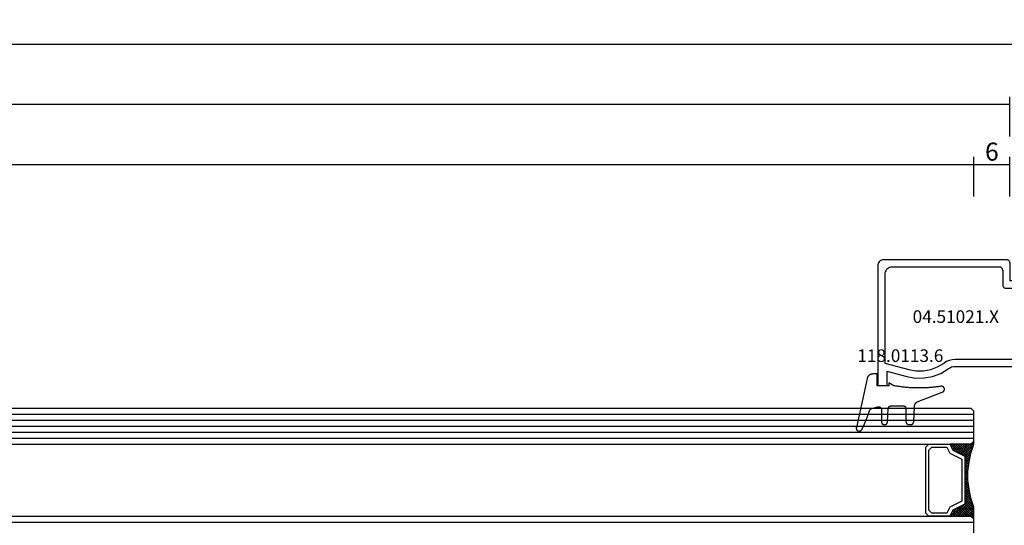
# Model space of a CAD drawing. Units: millimetres. Extents: x -12 to 3039, y -4419 to -50.
# Drawn here: x 724 to 888, y -4336 to -4251 of the extents above; entities that cross this region are included whole.
import ezdxf
from ezdxf.enums import TextEntityAlignment as Align

# ---------------------------------------------------------------- set-up
doc = ezdxf.new("R2010")
doc.units = ezdxf.units.MM
doc.header["$PDMODE"] = 3
doc.header["$PDSIZE"] = -0.5
for name, color, linetype in [('CrossSectionsDim', 3, 'Continuous'), ('CrossSectionsGlass', 4, 'Continuous'), ('CrossSectionsGums', 1, 'Continuous'), ('CrossSectionsProfils', 7, 'Continuous'), ('CrossSectionsTexts', 3, 'Continuous')]:
    doc.layers.add(name, color=color, linetype=linetype)
doc.styles.add('CrossSection', font='simplex.shx', dxfattribs={"height": 3})
doc.styles.get("Standard").update_dxf_attribs({"font": 'complex.shx', "height": 60})
doc.dimstyles.new('CrossSection', dxfattribs={"dimtxt": 3, "dimasz": 3, "dimexe": 1.25, "dimexo": 0.625, "dimtad": 1, "dimdec": 1, "dimtxsty": 'CrossSection', "dimblk": 'NONE', "dimcen": 2.5, "dimclrd": 256, "dimclre": 256, "dimadec": 0, "dimazin": 2, "dimtfac": 1, "dimtdec": 4, "dimtofl": 0, "dimtmove": 0, "dimatfit": 3, "dimfxl": 1, "dimtolj": 1, "dimtzin": 0, "dimarcsym": 0})

# ---------------------------------------------------------------- blocks, each defined once
blk = doc.blocks.new('42_mm_7', base_point=(723.8, 0))
at = {"layer": 'CrossSectionsGlass'}
for p, q in [((0, -18.5), (0, -23.5)), ((745.2, -23), (0, -23)), ((0.5, -24), (0, -23.5)), ((0, -23.7), (2.03, -25.73)), ((0, -23.9), (0.2, -23.7)), ((0, -24.3), (0.4, -23.9)), ((0, -24.7), (0.7, -24)), ((0, -25.1), (1.1, -24)), ((0, -25.5), (1.5, -24)), ((0, -24.1), (1.77, -25.87)), ((0, -24.5), (1.5, -26)), ((0.1, -25.8), (1.9, -24)), ((0.2, -26.1), (2.3, -24)), ((0.3, -26.4), (2.7, -24)), ((0.4, -26.7), (3.1, -24)), ((744.7, -24), (0.5, -24)), ((0.5, -27), (3.5, -24)), ((0.7, -24), (2.3, -25.6)), ((1.1, -24), (2.57, -25.47)), ((1.5, -24), (2.83, -25.33)), ((1.9, -24), (3.1, -25.2)), ((2.3, -24), (3.37, -25.07)), ((2.3, -25.6), (3.9, -24)), ((2.7, -24), (3.57, -24.87)), ((3.1, -24), (3.7, -24.6)), ((3.5, -24), (3.83, -24.33)), ((0, -24.9), (1.5, -26.4)), ((0, -25.3), (1.5, -26.8)), ((0.1, -25.8), (1.5, -27.2)), ((3.1, -25.2), (3.7, -24.6)), ((0.3, -26.4), (1.5, -27.6)), ((0.5, -27), (1.5, -28)), ((0.57, -27.33), (1.5, -26.4)), ((0.6, -27.5), (1.5, -28.4)), ((0.63, -27.67), (1.5, -26.8)), ((0.7, -28), (1.5, -27.2)), ((0.77, -28.33), (1.5, -27.6)), ((0.7, -28), (1.5, -28.8)), ((0.8, -28.5), (1.5, -29.2)), ((0.82, -28.68), (1.5, -28)), ((0.86, -28.96), (1.5, -29.6)), ((0.87, -29.03), (1.5, -28.4)), ((0.92, -29.38), (1.5, -28.8)), ((0.92, -29.42), (1.5, -30)), ((0.96, -29.74), (1.5, -29.2)), ((0.98, -29.88), (1.5, -30.4)), ((1, -30.1), (1.5, -29.6)), ((1, -30.5), (1.5, -30)), ((1, -30.3), (1.5, -30.8)), ((1, -30.9), (1.5, -30.4)), ((1, -30.7), (1.5, -31.2)), ((1, -31.3), (1.5, -30.8)), ((1, -31.1), (1.5, -31.6)), ((0.77, -33.12), (1.5, -32.4)), ((0.85, -32.65), (1.5, -32)), ((0.86, -32.56), (1.5, -33.2)), ((0.91, -32.19), (1.5, -31.6)), ((0.91, -32.21), (1.5, -32.8)), ((0.95, -31.85), (1.5, -32.4)), ((0.97, -31.73), (1.5, -31.2)), ((1, -31.5), (1.5, -32)), ((0, -36.3), (2.03, -34.27)), ((0.05, -35.85), (1.77, -34.13)), ((0.25, -35.25), (1.5, -34)), ((0.45, -34.65), (1.5, -33.6)), ((0.55, -34.25), (2.3, -36)), ((0.58, -34.12), (1.5, -33.2)), ((0.62, -33.92), (2.7, -36)), ((0.67, -33.62), (1.5, -32.8)), ((0.68, -33.58), (3.1, -36)), ((0.7, -36), (2.3, -34.4)), ((0.75, -33.25), (3.5, -36)), ((0.81, -32.91), (1.5, -33.6)), ((2.3, -34.4), (3.9, -36)), ((0.5, -36), (0, -36.5)), ((0.07, -35.77), (0.4, -36.1)), ((0.17, -35.47), (0.7, -36)), ((0.27, -35.17), (1.1, -36)), ((0.38, -34.87), (1.5, -36)), ((0.48, -34.57), (1.9, -36)), ((744.7, -36), (0.5, -36)), ((1.1, -36), (2.57, -34.53)), ((1.5, -36), (2.83, -34.67)), ((1.9, -36), (3.1, -34.8)), ((2.3, -36), (3.37, -34.93)), ((2.7, -36), (3.57, -35.13)), ((3.1, -34.8), (3.7, -35.4)), ((3.1, -36), (3.7, -35.4)), ((3.5, -36), (3.83, -35.67)), ((3.9, -36), (3.97, -35.93)), ((-0.02, -36.08), (0.2, -36.3)), ((0, -36.5), (0, -41.5)), ((745.2, -37), (0, -37)), ((745.2, -38), (0, -38)), ((745.2, -39), (0, -39)), ((745.2, -40), (0, -40)), ((745.2, -41), (0, -41)), ((0.5, -42), (0, -41.5)), ((744.7, -42), (0.5, -42))]:
    blk.add_line(p, q, dxfattribs=at)
at = {"layer": 'CrossSectionsGlass', "flags": 128}
for points in [[(4, -36), (3.5, -35), (1.5, -34), (1.5, -26), (3.5, -25), (4, -24), (0.5, -24), (0, -23.5), (0, -25.5), (0.5, -27), (0.8, -28.5), (1, -30), (1, -31.5), (0.8, -33), (0.5, -34.5), (0, -36), (0, -36.5), (0.5, -36), (4, -36)], [(7.5, -24), (8, -24.5), (8, -35.5), (7.5, -36), (4, -36), (3.5, -35), (1.5, -34), (1.5, -26), (3.5, -25), (4, -24), (7.5, -24)], [(7, -24.5), (7.5, -25), (7.5, -35), (7, -35.5), (4.5, -35.5), (4, -34.5), (2, -33.5), (2, -26.5), (4, -25.5), (4.5, -24.5), (7, -24.5)]]:
    blk.add_lwpolyline(points, dxfattribs=at)
blk = doc.blocks.new('04_51021_X_TEXT_15', base_point=(890, 59.1))
at = {"layer": 'CrossSectionsTexts'}
blk.add_text('04.51021.X', height=2.1, dxfattribs=at).set_placement((879.5, 65.6), align=Align.CENTER)
blk = doc.blocks.new('04_51021_X', base_point=(2739.81, 1154.16))
at = {"layer": 'CrossSectionsProfils'}
for p, q in [((2716.32, 1170.34), (2716.31, 1170.16)), ((2716.31, 1170.16), (2716.31, 1150.16)), ((2716.37, 1170.51), (2716.32, 1170.34)), ((2716.44, 1170.66), (2716.37, 1170.51)), ((2716.54, 1170.81), (2716.44, 1170.66)), ((2716.66, 1170.93), (2716.54, 1170.81)), ((2716.81, 1171.03), (2716.66, 1170.93)), ((2716.96, 1171.1), (2716.81, 1171.03)), ((2717.13, 1171.15), (2716.96, 1171.1)), ((2717.31, 1171.16), (2717.13, 1171.15)), ((2737.81, 1171.16), (2717.31, 1171.16)), ((2718.11, 1169.8), (2717.93, 1169.68)), ((2718.3, 1169.89), (2718.11, 1169.8)), ((2718.5, 1169.95), (2718.3, 1169.89)), ((2718.71, 1169.96), (2718.5, 1169.95)), ((2736.61, 1169.96), (2718.71, 1169.96)), ((2736.69, 1169.96), (2736.61, 1169.96)), ((2736.78, 1169.93), (2736.69, 1169.96)), ((2736.86, 1169.9), (2736.78, 1169.93)), ((2736.93, 1169.85), (2736.86, 1169.9)), ((2736.99, 1169.79), (2736.93, 1169.85)), ((2737.89, 1171.16), (2737.81, 1171.16)), ((2737.98, 1171.13), (2737.89, 1171.16)), ((2738.06, 1171.1), (2737.98, 1171.13)), ((2738.13, 1171.05), (2738.06, 1171.1)), ((2738.19, 1170.99), (2738.13, 1171.05)), ((2738.24, 1170.91), (2738.19, 1170.99)), ((2738.28, 1170.84), (2738.24, 1170.91)), ((2738.3, 1170.75), (2738.28, 1170.84)), ((2738.31, 1170.66), (2738.3, 1170.75)), ((2738.31, 1170.66), (2738.31, 1167.66)), ((2717.52, 1168.97), (2717.51, 1168.76)), ((2717.51, 1168.76), (2717.51, 1153.96)), ((2717.58, 1169.18), (2717.52, 1168.97)), ((2717.67, 1169.36), (2717.58, 1169.18)), ((2717.79, 1169.54), (2717.67, 1169.36)), ((2717.93, 1169.68), (2717.79, 1169.54)), ((2737.04, 1169.71), (2736.99, 1169.79)), ((2737.08, 1169.64), (2737.04, 1169.71)), ((2737.1, 1169.55), (2737.08, 1169.64)), ((2737.11, 1169.46), (2737.1, 1169.55)), ((2737.11, 1169.46), (2737.11, 1166.96)), ((2740.34, 1168.16), (2740.3, 1168.15)), ((2740.37, 1168.16), (2740.34, 1168.16)), ((2740.41, 1168.16), (2740.37, 1168.16)), ((2740.44, 1168.16), (2740.41, 1168.16)), ((2740.47, 1168.15), (2740.44, 1168.16)), ((2737.11, 1166.96), (2737.11, 1166.88)), ((2737.11, 1166.88), (2737.14, 1166.79)), ((2737.14, 1166.79), (2737.17, 1166.71)), ((2737.17, 1166.71), (2737.22, 1166.64)), ((2737.22, 1166.64), (2737.28, 1166.58)), ((2737.28, 1166.58), (2737.36, 1166.53)), ((2737.36, 1166.53), (2737.43, 1166.5)), ((2739.81, 1167.66), (2738.31, 1167.66)), ((2739.81, 1167.66), (2740.25, 1168.11)), ((2740.27, 1168.13), (2740.25, 1168.11)), ((2740.3, 1168.15), (2740.27, 1168.13)), ((2740.5, 1168.13), (2740.47, 1168.15)), ((2740.53, 1168.11), (2740.5, 1168.13)), ((2740.53, 1168.11), (2741.83, 1166.81)), ((2741.81, 1166.51), (2741.84, 1166.53)), ((2741.85, 1166.78), (2741.83, 1166.81)), ((2741.84, 1166.53), (2741.86, 1166.56)), ((2741.87, 1166.75), (2741.85, 1166.78)), ((2741.86, 1166.56), (2741.87, 1166.59)), ((2741.88, 1166.72), (2741.87, 1166.75)), ((2741.87, 1166.59), (2741.88, 1166.62)), ((2741.89, 1166.69), (2741.88, 1166.72)), ((2741.88, 1166.62), (2741.89, 1166.65)), ((2741.89, 1166.65), (2741.89, 1166.69)), ((2737.43, 1166.5), (2737.52, 1166.47)), ((2737.52, 1166.47), (2737.61, 1166.46)), ((2737.61, 1166.46), (2741.69, 1166.46)), ((2741.69, 1166.46), (2741.72, 1166.47)), ((2741.72, 1166.47), (2741.75, 1166.48)), ((2741.75, 1166.48), (2741.79, 1166.49)), ((2741.79, 1166.49), (2741.81, 1166.51)), ((2717.51, 1153.96), (2721.47, 1152.9)), ((2726.28, 1153.34), (2727.35, 1153.97)), ((2727.77, 1154.22), (2727.35, 1153.97)), ((2728.23, 1154.41), (2727.77, 1154.22)), ((2728.71, 1154.53), (2728.23, 1154.41)), ((2729.21, 1154.56), (2728.71, 1154.53)), ((2741.81, 1154.56), (2729.21, 1154.56)), ((2741.89, 1154.56), (2741.81, 1154.56)), ((2741.98, 1154.53), (2741.89, 1154.56)), ((2742.06, 1154.5), (2741.98, 1154.53)), ((2742.13, 1154.45), (2742.06, 1154.5)), ((2742.19, 1154.39), (2742.13, 1154.45)), ((2742.24, 1154.31), (2742.19, 1154.39)), ((2742.28, 1154.24), (2742.24, 1154.31)), ((2742.3, 1154.15), (2742.28, 1154.24)), ((2742.31, 1154.06), (2742.3, 1154.15)), ((2742.31, 1154.06), (2742.31, 1153.38)), ((2717.81, 1152.64), (2721.16, 1151.74)), ((2717.81, 1152.64), (2717.81, 1150.16)), ((2721.47, 1152.9), (2722.68, 1152.69)), ((2722.68, 1152.69), (2723.92, 1152.69)), ((2723.92, 1152.69), (2725.13, 1152.91)), ((2725.13, 1152.91), (2726.28, 1153.34)), ((2725.45, 1151.76), (2726.8, 1152.26)), ((2726.8, 1152.26), (2728.05, 1152.99)), ((2728.31, 1153.15), (2728.05, 1152.99)), ((2728.6, 1153.27), (2728.31, 1153.15)), ((2728.9, 1153.34), (2728.6, 1153.27)), ((2729.21, 1153.36), (2728.9, 1153.34)), ((2739.61, 1153.36), (2729.21, 1153.36)), ((2739.64, 1153.36), (2739.61, 1153.36)), ((2739.67, 1153.35), (2739.64, 1153.36)), ((2739.71, 1153.34), (2739.67, 1153.35)), ((2739.73, 1153.32), (2739.71, 1153.34)), ((2739.76, 1153.29), (2739.73, 1153.32)), ((2739.78, 1153.26), (2739.76, 1153.29)), ((2739.79, 1153.23), (2739.78, 1153.26)), ((2739.8, 1153.2), (2739.79, 1153.23)), ((2739.81, 1153.16), (2739.8, 1153.2)), ((2739.81, 1153.16), (2739.81, 1152.16)), ((2739.81, 1152.16), (2739.81, 1152.11)), ((2739.81, 1152.11), (2739.82, 1152.06)), ((2739.82, 1152.06), (2739.85, 1152.01)), ((2739.85, 1152.01), (2739.88, 1151.97)), ((2739.88, 1151.97), (2739.91, 1151.94)), ((2739.91, 1151.94), (2739.96, 1151.91)), ((2739.96, 1151.91), (2740, 1151.88)), ((2740, 1151.88), (2740.05, 1151.87)), ((2740.05, 1151.87), (2740.11, 1151.86)), ((2740.11, 1151.86), (2740.16, 1151.87)), ((2740.16, 1151.87), (2740.21, 1151.88)), ((2740.21, 1151.88), (2740.26, 1151.91)), ((2740.26, 1151.91), (2742.06, 1152.94)), ((2742.06, 1152.94), (2742.13, 1152.99)), ((2742.13, 1152.99), (2742.19, 1153.06)), ((2742.19, 1153.06), (2742.24, 1153.13)), ((2742.24, 1153.13), (2742.28, 1153.21)), ((2742.28, 1153.21), (2742.3, 1153.29)), ((2742.3, 1153.29), (2742.31, 1153.38)), ((2717.81, 1150.16), (2716.31, 1150.16)), ((2721.16, 1151.74), (2722.58, 1151.49)), ((2722.58, 1151.49), (2724.02, 1151.5)), ((2724.02, 1151.5), (2725.45, 1151.76))]:
    blk.add_line(p, q, dxfattribs=at)
blk = doc.blocks.new('118_0113_6_TEXT_15', base_point=(866.5, 55.1))
at = {"layer": 'CrossSectionsTexts'}
blk.add_text('118.0113.6', height=2.1, dxfattribs=at).set_placement((870.27, 59.1), align=Align.CENTER)
blk = doc.blocks.new('118_0113_6', base_point=(1462, 1136.22))
at = {"layer": 'CrossSectionsGums', "color": 252, "true_color": 0x848484, "flags": 128}
blk.add_lwpolyline([(1461.38, 1132.28), (1461.38, 1130.29), (1461.38, 1130.27), (1461.38, 1130.26), (1461.38, 1130.24), (1461.38, 1130.22), (1461.37, 1130.21), (1461.37, 1130.19), (1461.37, 1130.18), (1461.36, 1130.16), (1461.36, 1130.15), (1461.35, 1130.13), (1461.35, 1130.12), (1461.34, 1130.1), (1461.34, 1130.09), (1461.33, 1130.07), (1461.32, 1130.06), (1461.31, 1130.04), (1461.31, 1130.03), (1461.3, 1130.02), (1461.29, 1130), (1461.28, 1129.99), (1461.27, 1129.98), (1461.26, 1129.97), (1461.25, 1129.95), (1461.24, 1129.94), (1461.23, 1129.93), (1461.21, 1129.92), (1461.2, 1129.91), (1461.19, 1129.9), (1461.18, 1129.89), (1461.16, 1129.88), (1461.15, 1129.87), (1461.14, 1129.87), (1461.12, 1129.86), (1461.11, 1129.85), (1461.09, 1129.84), (1461.08, 1129.84), (1461.06, 1129.83), (1461.05, 1129.83), (1461.03, 1129.82), (1461.02, 1129.82), (1461, 1129.81), (1460.99, 1129.81), (1460.97, 1129.81), (1460.96, 1129.8), (1460.94, 1129.8), (1460.92, 1129.8), (1460.91, 1129.8), (1460.89, 1129.8), (1460.89, 1129.8), (1460.84, 1129.8), (1460.82, 1129.8), (1460.81, 1129.8), (1460.79, 1129.8), (1460.77, 1129.8), (1460.76, 1129.81), (1460.74, 1129.81), (1460.73, 1129.81), (1460.71, 1129.82), (1460.7, 1129.82), (1460.68, 1129.82), (1460.67, 1129.83), (1460.66, 1129.83), (1460.64, 1129.84), (1460.63, 1129.85), (1460.61, 1129.85), (1460.6, 1129.86), (1460.59, 1129.87), (1460.57, 1129.88), (1460.56, 1129.89), (1460.55, 1129.89), (1460.54, 1129.9), (1460.52, 1129.91), (1460.51, 1129.92), (1460.5, 1129.93), (1460.49, 1129.94), (1460.48, 1129.96), (1460.47, 1129.97), (1460.46, 1129.98), (1460.45, 1129.99), (1460.44, 1130), (1460.43, 1130.02), (1460.42, 1130.03), (1460.41, 1130.04), (1460.41, 1130.06), (1460.4, 1130.07), (1460.39, 1130.08), (1460.39, 1130.1), (1460.38, 1130.11), (1460.38, 1130.13), (1460.37, 1130.14), (1460.37, 1130.16), (1460.36, 1130.17), (1460.36, 1130.19), (1460.36, 1130.2), (1460.35, 1130.22), (1460.35, 1130.23), (1460.35, 1130.25), (1460.35, 1130.26), (1460.35, 1130.26), (1460.23, 1132.46), (1460.23, 1132.47), (1460.23, 1132.49), (1460.23, 1132.5), (1460.23, 1132.52), (1460.22, 1132.53), (1460.22, 1132.55), (1460.22, 1132.56), (1460.21, 1132.58), (1460.21, 1132.59), (1460.2, 1132.61), (1460.2, 1132.62), (1460.19, 1132.64), (1460.18, 1132.65), (1460.18, 1132.66), (1460.17, 1132.68), (1460.16, 1132.69), (1460.15, 1132.7), (1460.14, 1132.72), (1460.13, 1132.73), (1460.13, 1132.74), (1460.12, 1132.75), (1460.1, 1132.76), (1460.09, 1132.78), (1460.08, 1132.79), (1460.07, 1132.8), (1460.06, 1132.81), (1460.05, 1132.82), (1460.04, 1132.83), (1460.02, 1132.83), (1460.01, 1132.84), (1460, 1132.85), (1459.98, 1132.86), (1459.97, 1132.87), (1459.96, 1132.87), (1459.94, 1132.88), (1459.93, 1132.89), (1459.91, 1132.89), (1459.9, 1132.9), (1459.88, 1132.9), (1459.87, 1132.9), (1459.85, 1132.91), (1459.84, 1132.91), (1459.82, 1132.91), (1459.81, 1132.92), (1459.79, 1132.92), (1459.78, 1132.92), (1459.76, 1132.92), (1459.75, 1132.92), (1459.75, 1132.92), (1457.77, 1132.92), (1457.76, 1132.92), (1457.74, 1132.92), (1457.72, 1132.92), (1457.71, 1132.92), (1457.69, 1132.91), (1457.68, 1132.91), (1457.66, 1132.91), (1457.65, 1132.9), (1457.63, 1132.9), (1457.62, 1132.89), (1457.6, 1132.89), (1457.59, 1132.88), (1457.57, 1132.88), (1457.56, 1132.87), (1457.54, 1132.86), (1457.53, 1132.85), (1457.52, 1132.85), (1457.5, 1132.84), (1457.49, 1132.83), (1457.48, 1132.82), (1457.46, 1132.81), (1457.45, 1132.8), (1457.44, 1132.79), (1457.43, 1132.78), (1457.42, 1132.77), (1457.41, 1132.75), (1457.4, 1132.74), (1457.39, 1132.73), (1457.38, 1132.72), (1457.37, 1132.7), (1457.36, 1132.69), (1457.35, 1132.68), (1457.34, 1132.66), (1457.34, 1132.65), (1457.33, 1132.63), (1457.32, 1132.62), (1457.32, 1132.6), (1457.31, 1132.59), (1457.31, 1132.57), (1457.3, 1132.56), (1457.3, 1132.54), (1457.29, 1132.53), (1457.29, 1132.51), (1457.29, 1132.5), (1457.29, 1132.48), (1457.29, 1132.46), (1457.29, 1132.45), (1457.29, 1132.43), (1457.29, 1132.43), (1457.29, 1130.29), (1457.28, 1130.27), (1457.28, 1130.26), (1457.28, 1130.24), (1457.28, 1130.22), (1457.28, 1130.21), (1457.28, 1130.19), (1457.27, 1130.18), (1457.27, 1130.16), (1457.26, 1130.15), (1457.26, 1130.13), (1457.25, 1130.12), (1457.25, 1130.1), (1457.24, 1130.09), (1457.23, 1130.07), (1457.23, 1130.06), (1457.22, 1130.04), (1457.21, 1130.03), (1457.2, 1130.02), (1457.19, 1130), (1457.18, 1129.99), (1457.17, 1129.98), (1457.16, 1129.97), (1457.15, 1129.95), (1457.14, 1129.94), (1457.13, 1129.93), (1457.12, 1129.92), (1457.11, 1129.91), (1457.09, 1129.9), (1457.08, 1129.89), (1457.07, 1129.88), (1457.06, 1129.87), (1457.04, 1129.87), (1457.03, 1129.86), (1457.01, 1129.85), (1457, 1129.84), (1456.98, 1129.84), (1456.97, 1129.83), (1456.95, 1129.83), (1456.94, 1129.82), (1456.92, 1129.82), (1456.91, 1129.81), (1456.89, 1129.81), (1456.88, 1129.81), (1456.86, 1129.8), (1456.85, 1129.8), (1456.83, 1129.8), (1456.81, 1129.8), (1456.8, 1129.8), (1456.8, 1129.8), (1456.5, 1129.8), (1456.48, 1129.8), (1456.46, 1129.8), (1456.45, 1129.8), (1456.43, 1129.8), (1456.42, 1129.81), (1456.4, 1129.81), (1456.39, 1129.81), (1456.37, 1129.82), (1456.36, 1129.82), (1456.35, 1129.82), (1456.33, 1129.83), (1456.32, 1129.83), (1456.3, 1129.84), (1456.29, 1129.85), (1456.28, 1129.85), (1456.26, 1129.86), (1456.25, 1129.87), (1456.24, 1129.88), (1456.22, 1129.88), (1456.21, 1129.89), (1456.2, 1129.9), (1456.19, 1129.91), (1456.17, 1129.92), (1456.16, 1129.93), (1456.15, 1129.94), (1456.14, 1129.95), (1456.13, 1129.96), (1456.12, 1129.98), (1456.11, 1129.99), (1456.1, 1130), (1456.09, 1130.01), (1456.09, 1130.02), (1456.08, 1130.04), (1456.07, 1130.05), (1456.06, 1130.06), (1456.06, 1130.08), (1456.05, 1130.09), (1456.04, 1130.11), (1456.04, 1130.12), (1456.03, 1130.13), (1456.03, 1130.15), (1456.02, 1130.16), (1456.02, 1130.18), (1456.02, 1130.19), (1456.01, 1130.21), (1456.01, 1130.22), (1456.01, 1130.24), (1456.01, 1130.25), (1456.01, 1130.25), (1455.9, 1132.81), (1455.89, 1132.83), (1455.89, 1132.86), (1455.89, 1132.88), (1455.88, 1132.91), (1455.88, 1132.93), (1455.87, 1132.95), (1455.87, 1132.98), (1455.86, 1133), (1455.85, 1133.03), (1455.85, 1133.05), (1455.84, 1133.08), (1455.83, 1133.1), (1455.82, 1133.12), (1455.81, 1133.14), (1455.8, 1133.17), (1455.79, 1133.19), (1455.77, 1133.21), (1455.76, 1133.23), (1455.75, 1133.26), (1455.74, 1133.28), (1455.72, 1133.3), (1455.71, 1133.32), (1455.69, 1133.34), (1455.68, 1133.36), (1455.66, 1133.38), (1455.64, 1133.4), (1455.63, 1133.41), (1455.61, 1133.43), (1455.59, 1133.45), (1455.57, 1133.47), (1455.55, 1133.48), (1455.53, 1133.5), (1455.51, 1133.51), (1455.49, 1133.53), (1455.47, 1133.54), (1455.45, 1133.56), (1455.43, 1133.57), (1455.41, 1133.58), (1455.39, 1133.6), (1455.36, 1133.61), (1455.34, 1133.62), (1455.32, 1133.63), (1455.29, 1133.64), (1455.27, 1133.65), (1455.25, 1133.66), (1455.22, 1133.66), (1455.2, 1133.67), (1455.18, 1133.68), (1455.18, 1133.68), (1451.26, 1135.19), (1451.25, 1135.2), (1451.23, 1135.2), (1451.22, 1135.21), (1451.21, 1135.21), (1451.2, 1135.21), (1451.19, 1135.22), (1451.17, 1135.23), (1451.16, 1135.23), (1451.15, 1135.24), (1451.14, 1135.24), (1451.13, 1135.25), (1451.12, 1135.26), (1451.1, 1135.27), (1451.09, 1135.27), (1451.08, 1135.28), (1451.07, 1135.29), (1451.06, 1135.3), (1451.05, 1135.31), (1451.04, 1135.32), (1451.03, 1135.33), (1451.03, 1135.34), (1451.02, 1135.35), (1451.01, 1135.36), (1451, 1135.37), (1450.99, 1135.38), (1450.98, 1135.39), (1450.98, 1135.4), (1450.97, 1135.41), (1450.96, 1135.42), (1450.96, 1135.43), (1450.95, 1135.45), (1450.94, 1135.46), (1450.94, 1135.47), (1450.93, 1135.48), (1450.93, 1135.49), (1450.92, 1135.51), (1450.92, 1135.52), (1450.92, 1135.53), (1450.91, 1135.55), (1450.91, 1135.56), (1450.91, 1135.57), (1450.91, 1135.58), (1450.9, 1135.6), (1450.9, 1135.61), (1450.9, 1135.62), (1450.9, 1135.64), (1450.9, 1135.65), (1450.9, 1135.66), (1450.9, 1135.66), (1450.9, 1135.69), (1450.9, 1135.71), (1450.9, 1135.72), (1450.9, 1135.74), (1450.9, 1135.76), (1450.91, 1135.78), (1450.91, 1135.79), (1450.91, 1135.81), (1450.92, 1135.83), (1450.92, 1135.84), (1450.93, 1135.86), (1450.94, 1135.88), (1450.94, 1135.89), (1450.95, 1135.91), (1450.96, 1135.92), (1450.97, 1135.94), (1450.98, 1135.95), (1450.99, 1135.97), (1451, 1135.98), (1451.01, 1136), (1451.02, 1136.01), (1451.03, 1136.02), (1451.04, 1136.03), (1451.06, 1136.05), (1451.07, 1136.06), (1451.08, 1136.07), (1451.1, 1136.08), (1451.11, 1136.09), (1451.13, 1136.1), (1451.14, 1136.11), (1451.16, 1136.12), (1451.17, 1136.13), (1451.19, 1136.13), (1451.2, 1136.14), (1451.22, 1136.15), (1451.24, 1136.15), (1451.25, 1136.16), (1451.27, 1136.16), (1451.29, 1136.17), (1451.3, 1136.17), (1451.32, 1136.17), (1451.34, 1136.17), (1451.36, 1136.17), (1451.37, 1136.18), (1451.39, 1136.18), (1451.41, 1136.17), (1451.43, 1136.17), (1451.44, 1136.17), (1451.46, 1136.17), (1451.46, 1136.17), (1451.62, 1136.14), (1451.79, 1136.12), (1451.95, 1136.1), (1452.11, 1136.08), (1452.28, 1136.06), (1452.44, 1136.04), (1452.6, 1136.02), (1452.76, 1136), (1452.93, 1135.99), (1453.09, 1135.97), (1453.26, 1135.96), (1453.42, 1135.95), (1453.58, 1135.93), (1453.75, 1135.92), (1453.91, 1135.92), (1454.07, 1135.91), (1454.24, 1135.9), (1454.4, 1135.9), (1454.57, 1135.89), (1454.73, 1135.89), (1454.89, 1135.89), (1455.06, 1135.89), (1455.22, 1135.89), (1455.39, 1135.89), (1455.55, 1135.89), (1455.72, 1135.89), (1455.88, 1135.9), (1456.04, 1135.9), (1456.21, 1135.91), (1456.37, 1135.92), (1456.54, 1135.93), (1456.7, 1135.94), (1456.86, 1135.95), (1457.03, 1135.96), (1457.19, 1135.98), (1457.35, 1135.99), (1457.52, 1136.01), (1457.68, 1136.03), (1457.84, 1136.05), (1458.01, 1136.06), (1458.17, 1136.09), (1458.33, 1136.11), (1458.5, 1136.13), (1458.66, 1136.16), (1458.82, 1136.18), (1458.98, 1136.21), (1459.14, 1136.23), (1459.31, 1136.26), (1459.31, 1136.26), (1460.16, 1136.75), (1460.16, 1136.27), (1462.11, 1136.27), (1462.11, 1138.22), (1462.82, 1138.22), (1462.85, 1138.21), (1462.88, 1138.21), (1462.9, 1138.21), (1462.93, 1138.21), (1462.96, 1138.21), (1462.98, 1138.2), (1463.01, 1138.2), (1463.03, 1138.19), (1463.06, 1138.19), (1463.09, 1138.18), (1463.11, 1138.17), (1463.14, 1138.16), (1463.16, 1138.15), (1463.19, 1138.14), (1463.21, 1138.13), (1463.24, 1138.12), (1463.26, 1138.11), (1463.28, 1138.1), (1463.31, 1138.09), (1463.33, 1138.07), (1463.35, 1138.06), (1463.37, 1138.04), (1463.4, 1138.03), (1463.42, 1138.01), (1463.44, 1138), (1463.46, 1137.98), (1463.48, 1137.96), (1463.5, 1137.94), (1463.52, 1137.92), (1463.54, 1137.9), (1463.55, 1137.88), (1463.57, 1137.86), (1463.59, 1137.84), (1463.6, 1137.82), (1463.62, 1137.8), (1463.63, 1137.78), (1463.65, 1137.76), (1463.66, 1137.73), (1463.68, 1137.71), (1463.69, 1137.69), (1463.7, 1137.66), (1463.71, 1137.64), (1463.72, 1137.61), (1463.73, 1137.59), (1463.74, 1137.56), (1463.75, 1137.54), (1463.76, 1137.51), (1463.77, 1137.49), (1463.77, 1137.49), (1465.55, 1129.32), (1465.56, 1129.29), (1465.56, 1129.26), (1465.57, 1129.23), (1465.57, 1129.2), (1465.57, 1129.17), (1465.56, 1129.14), (1465.56, 1129.11), (1465.55, 1129.08), (1465.55, 1129.05), (1465.54, 1129.02), (1465.53, 1128.99), (1465.51, 1128.97), (1465.5, 1128.94), (1465.48, 1128.92), (1465.46, 1128.89), (1465.44, 1128.87), (1465.42, 1128.85), (1465.4, 1128.83), (1465.38, 1128.81), (1465.36, 1128.79), (1465.33, 1128.77), (1465.3, 1128.76), (1465.28, 1128.75), (1465.25, 1128.73), (1465.22, 1128.72), (1465.19, 1128.72), (1465.16, 1128.71), (1465.13, 1128.71), (1465.1, 1128.7), (1465.07, 1128.7), (1465.04, 1128.7), (1465.01, 1128.71), (1464.98, 1128.71), (1464.95, 1128.72), (1464.93, 1128.73), (1464.9, 1128.74), (1464.87, 1128.75), (1464.84, 1128.76), (1464.82, 1128.78), (1464.79, 1128.8), (1464.77, 1128.81), (1464.75, 1128.83), (1464.73, 1128.86), (1464.71, 1128.88), (1464.69, 1128.9), (1464.67, 1128.93), (1464.66, 1128.95), (1464.64, 1128.98), (1464.64, 1128.98), (1464.61, 1129.04), (1464.58, 1129.11), (1464.55, 1129.17), (1464.52, 1129.24), (1464.49, 1129.3), (1464.45, 1129.37), (1464.42, 1129.43), (1464.39, 1129.5), (1464.36, 1129.56), (1464.33, 1129.63), (1464.3, 1129.69), (1464.27, 1129.76), (1464.25, 1129.83), (1464.22, 1129.89), (1464.19, 1129.96), (1464.16, 1130.02), (1464.13, 1130.09), (1464.1, 1130.16), (1464.07, 1130.22), (1464.04, 1130.29), (1464.02, 1130.35), (1463.99, 1130.42), (1463.96, 1130.49), (1463.93, 1130.55), (1463.91, 1130.62), (1463.88, 1130.69), (1463.85, 1130.75), (1463.83, 1130.82), (1463.8, 1130.89), (1463.77, 1130.96), (1463.75, 1131.02), (1463.72, 1131.09), (1463.69, 1131.16), (1463.67, 1131.22), (1463.64, 1131.29), (1463.62, 1131.36), (1463.59, 1131.43), (1463.57, 1131.49), (1463.54, 1131.56), (1463.52, 1131.63), (1463.49, 1131.7), (1463.47, 1131.76), (1463.45, 1131.83), (1463.42, 1131.9), (1463.4, 1131.97), (1463.37, 1132.04), (1463.35, 1132.1), (1463.33, 1132.17), (1463.33, 1132.17), (1463.32, 1132.18), (1463.32, 1132.19), (1463.32, 1132.2), (1463.31, 1132.21), (1463.31, 1132.22), (1463.3, 1132.23), (1463.3, 1132.24), (1463.29, 1132.24), (1463.29, 1132.25), (1463.28, 1132.26), (1463.28, 1132.27), (1463.27, 1132.28), (1463.27, 1132.29), (1463.26, 1132.29), (1463.26, 1132.3), (1463.25, 1132.31), (1463.24, 1132.32), (1463.24, 1132.33), (1463.23, 1132.33), (1463.22, 1132.34), (1463.22, 1132.35), (1463.21, 1132.36), (1463.2, 1132.36), (1463.2, 1132.37), (1463.19, 1132.38), (1463.18, 1132.38), (1463.17, 1132.39), (1463.17, 1132.4), (1463.16, 1132.4), (1463.15, 1132.41), (1463.14, 1132.41), (1463.13, 1132.42), (1463.13, 1132.42), (1463.12, 1132.43), (1463.11, 1132.44), (1463.1, 1132.44), (1463.09, 1132.45), (1463.08, 1132.45), (1463.07, 1132.45), (1463.07, 1132.46), (1463.06, 1132.46), (1463.05, 1132.47), (1463.04, 1132.47), (1463.03, 1132.48), (1463.02, 1132.48), (1463.01, 1132.48), (1463, 1132.49), (1462.99, 1132.49), (1462.99, 1132.49), (1461.99, 1132.76), (1461.98, 1132.76), (1461.96, 1132.76), (1461.94, 1132.77), (1461.92, 1132.77), (1461.9, 1132.77), (1461.88, 1132.77), (1461.86, 1132.77), (1461.85, 1132.77), (1461.83, 1132.77), (1461.81, 1132.77), (1461.79, 1132.77), (1461.77, 1132.76), (1461.75, 1132.76), (1461.74, 1132.75), (1461.72, 1132.75), (1461.7, 1132.74), (1461.68, 1132.74), (1461.67, 1132.73), (1461.65, 1132.72), (1461.63, 1132.71), (1461.62, 1132.7), (1461.6, 1132.69), (1461.59, 1132.68), (1461.57, 1132.67), (1461.56, 1132.66), (1461.54, 1132.65), (1461.53, 1132.64), (1461.52, 1132.62), (1461.5, 1132.61), (1461.49, 1132.59), (1461.48, 1132.58), (1461.47, 1132.56), (1461.46, 1132.55), (1461.45, 1132.53), (1461.44, 1132.52), (1461.43, 1132.5), (1461.42, 1132.48), (1461.42, 1132.47), (1461.41, 1132.45), (1461.4, 1132.43), (1461.4, 1132.41), (1461.39, 1132.4), (1461.39, 1132.38), (1461.39, 1132.36), (1461.38, 1132.34), (1461.38, 1132.32), (1461.38, 1132.3), (1461.38, 1132.28), (1461.38, 1132.28)], dxfattribs=at)
blk = doc.blocks.new('*D326')
at = {"layer": 'CrossSectionsDim', "lineweight": -2}
for p, q in [((137.3, 86.625), (137.3, 93.25)), ((137.3, 92), (882.5, 92)), ((882.5, 86.625), (882.5, 93.25))]:
    blk.add_line(p, q, dxfattribs=at)
at = {"layer": 'Defpoints', "color": 0}
for p in [(882.5, 92), (137.3, 86), (882.5, 86)]:
    blk.add_point(p, dxfattribs=at)
at = {"layer": 'CrossSectionsDim', "color": 0, "insert": (509.9, 94.125), "char_height": 3, "attachment_point": 5, "style": 'CrossSection'}
blk.add_mtext('\\A1;745', dxfattribs=at)
blk = doc.blocks.new('_NONE')
blk = doc.blocks.new('*D327')
at = {"layer": 'CrossSectionsDim', "lineweight": -2}
for p, q in [((131.3, 96.625), (131.3, 103.25)), ((888.5, 96.625), (888.5, 103.25)), ((131.3, 102), (888.5, 102))]:
    blk.add_line(p, q, dxfattribs=at)
at = {"layer": 'Defpoints', "color": 0}
for p in [(888.5, 102), (131.3, 96), (888.5, 96)]:
    blk.add_point(p, dxfattribs=at)
at = {"layer": 'CrossSectionsDim', "color": 0, "insert": (509.9, 104.125), "char_height": 3, "attachment_point": 5, "style": 'CrossSection'}
blk.add_mtext('\\A1;757', dxfattribs=at)
blk = doc.blocks.new('*D331')
at = {"layer": 'CrossSectionsDim', "lineweight": -2}
for p, q in [((64.6, 106.625), (64.6, 113.25)), ((955.2, 106.625), (955.2, 113.25)), ((64.6, 112), (955.2, 112))]:
    blk.add_line(p, q, dxfattribs=at)
at = {"layer": 'Defpoints', "color": 0}
for p in [(955.2, 112), (64.6, 106), (955.2, 106)]:
    blk.add_point(p, dxfattribs=at)
at = {"layer": 'CrossSectionsDim', "color": 0, "insert": (509.9, 114.125), "char_height": 3, "attachment_point": 5, "style": 'CrossSection'}
blk.add_mtext('\\A1;891', dxfattribs=at)
blk = doc.blocks.new('*D338')
at = {"layer": 'CrossSectionsDim', "lineweight": -2}
for p, q in [((882.5, 86.625), (882.5, 93.25)), ((882.5, 92), (888.5, 92)), ((888.5, 86.625), (888.5, 93.25))]:
    blk.add_line(p, q, dxfattribs=at)
at = {"layer": 'Defpoints', "color": 0}
for p in [(888.5, 92), (882.5, 86), (888.5, 86)]:
    blk.add_point(p, dxfattribs=at)
at = {"layer": 'CrossSectionsDim', "color": 0, "insert": (885.5, 94.125), "char_height": 3, "attachment_point": 5, "style": 'CrossSection'}
blk.add_mtext('\\A1;6', dxfattribs=at)
blk = doc.blocks.new('*D222')
at = {"layer": 'CrossSectionsDim', "lineweight": -2}
for p, q in [((137.3, -4280.875), (137.3, -4274.25)), ((882.5, -4280.875), (882.5, -4274.25)), ((137.3, -4275.5), (882.5, -4275.5))]:
    blk.add_line(p, q, dxfattribs=at)
at = {"layer": 'Defpoints', "color": 0}
for p in [(882.5, -4275.5), (137.3, -4281.5), (882.5, -4281.5)]:
    blk.add_point(p, dxfattribs=at)
at = {"layer": 'CrossSectionsDim', "color": 0, "insert": (509.9, -4273.375), "char_height": 3, "attachment_point": 5, "style": 'CrossSection'}
blk.add_mtext('\\A1;745', dxfattribs=at)
blk = doc.blocks.new('*D223')
at = {"layer": 'CrossSectionsDim', "lineweight": -2}
for p, q in [((131.3, -4270.875), (131.3, -4264.25)), ((888.5, -4270.875), (888.5, -4264.25)), ((131.3, -4265.5), (888.5, -4265.5))]:
    blk.add_line(p, q, dxfattribs=at)
at = {"layer": 'Defpoints', "color": 0}
for p in [(888.5, -4265.5), (131.3, -4271.5), (888.5, -4271.5)]:
    blk.add_point(p, dxfattribs=at)
at = {"layer": 'CrossSectionsDim', "color": 0, "insert": (509.9, -4263.375), "char_height": 3, "attachment_point": 5, "style": 'CrossSection'}
blk.add_mtext('\\A1;757', dxfattribs=at)
blk = doc.blocks.new('*D227')
at = {"layer": 'CrossSectionsDim', "lineweight": -2}
for p, q in [((64.6, -4260.875), (64.6, -4254.25)), ((955.2, -4260.875), (955.2, -4254.25)), ((64.6, -4255.5), (955.2, -4255.5))]:
    blk.add_line(p, q, dxfattribs=at)
at = {"layer": 'Defpoints', "color": 0}
for p in [(955.2, -4255.5), (64.6, -4261.5), (955.2, -4261.5)]:
    blk.add_point(p, dxfattribs=at)
at = {"layer": 'CrossSectionsDim', "color": 0, "insert": (509.9, -4253.375), "char_height": 3, "attachment_point": 5, "style": 'CrossSection'}
blk.add_mtext('\\A1;891', dxfattribs=at)
blk = doc.blocks.new('*D234')
at = {"layer": 'CrossSectionsDim', "lineweight": -2}
for p, q in [((882.5, -4280.875), (882.5, -4274.25)), ((888.5, -4280.875), (888.5, -4274.25)), ((882.5, -4275.5), (888.5, -4275.5))]:
    blk.add_line(p, q, dxfattribs=at)
at = {"layer": 'Defpoints', "color": 0}
for p in [(888.5, -4275.5), (882.5, -4281.5), (888.5, -4281.5)]:
    blk.add_point(p, dxfattribs=at)
at = {"layer": 'CrossSectionsDim', "color": 0, "insert": (885.5, -4273.375), "char_height": 3, "attachment_point": 5, "style": 'CrossSection'}
blk.add_mtext('\\A1;6', dxfattribs=at)
blk = doc.blocks.new('CS_4HORL2')
at = {"layer": 'CrossSectionsGlass', "rotation": 180}
blk.add_blockref('42_mm_7', (158.7, 9.4), dxfattribs=at)
at = {"layer": 'CrossSectionsGums', "yscale": -1, "rotation": 180}
blk.add_blockref('118_0113_6', (866.5, 55.1), dxfattribs=at)
at = {"layer": 'CrossSectionsProfils'}
blk.add_blockref('04_51021_X', (890, 59.1), dxfattribs=at)
at = {"layer": 'CrossSectionsTexts'}
for name, p in [('04_51021_X_TEXT_15', (890, 59.1)), ('118_0113_6_TEXT_15', (866.5, 55.1))]:
    blk.add_blockref(name, p, dxfattribs=at)
at = {"layer": 'CrossSectionsDim'}
for base, p1, p2, text, picture, middle in [((955.2, 112), (64.6, 106), (955.2, 106), '891', '*D331', (509.9, 112)), ((888.5, 102), (131.3, 96), (888.5, 96), '757', '*D327', (509.9, 102)), ((882.5, 92), (137.3, 86), (882.5, 86), '745', '*D326', (509.9, 92)), ((888.5, 92), (882.5, 86), (888.5, 86), '6', '*D338', (885.5, 92))]:
    dim = blk.add_linear_dim(base=base, p1=p1, p2=p2, text=text, dimstyle='CrossSection', override={"dimpost": '<>'}, dxfattribs=at)
    dim.commit()
    dim.dimension.update_dxf_attribs({"geometry": picture, "text_midpoint": middle, "dimtype": 160})

msp = doc.modelspace()

# ---------------------------------------------------------------- block references
msp.add_blockref('CS_4HORL2', (0, -4367.5))
at = {"layer": 'CrossSectionsGlass', "rotation": 180}
msp.add_blockref('42_mm_7', (158.7, -4358.1), dxfattribs=at)
at = {"layer": 'CrossSectionsGums', "yscale": -1, "rotation": 180}
msp.add_blockref('118_0113_6', (866.5, -4312.4), dxfattribs=at)
at = {"layer": 'CrossSectionsProfils'}
msp.add_blockref('04_51021_X', (890, -4308.4), dxfattribs=at)
at = {"layer": 'CrossSectionsTexts'}
for name, p in [('04_51021_X_TEXT_15', (890, -4308.4)), ('118_0113_6_TEXT_15', (866.5, -4312.4))]:
    msp.add_blockref(name, p, dxfattribs=at)

# ---------------------------------------------------------------- dimensions: what is measured, and where the dimension line sits
at = {"layer": 'CrossSectionsDim'}
for base, p1, p2, text, picture, middle in [((955.2, -4255.5), (64.6, -4261.5), (955.2, -4261.5), '891', '*D227', (509.9, -4255.5)), ((888.5, -4265.5), (131.3, -4271.5), (888.5, -4271.5), '757', '*D223', (509.9, -4265.5)), ((882.5, -4275.5), (137.3, -4281.5), (882.5, -4281.5), '745', '*D222', (509.9, -4275.5)), ((888.5, -4275.5), (882.5, -4281.5), (888.5, -4281.5), '6', '*D234', (885.5, -4275.5))]:
    dim = msp.add_linear_dim(base=base, p1=p1, p2=p2, text=text, dimstyle='CrossSection', override={"dimpost": '<>'}, dxfattribs=at)
    dim.commit()
    dim.dimension.update_dxf_attribs({"geometry": picture, "text_midpoint": middle, "dimtype": 160})

doc.saveas('drawing.dxf')
